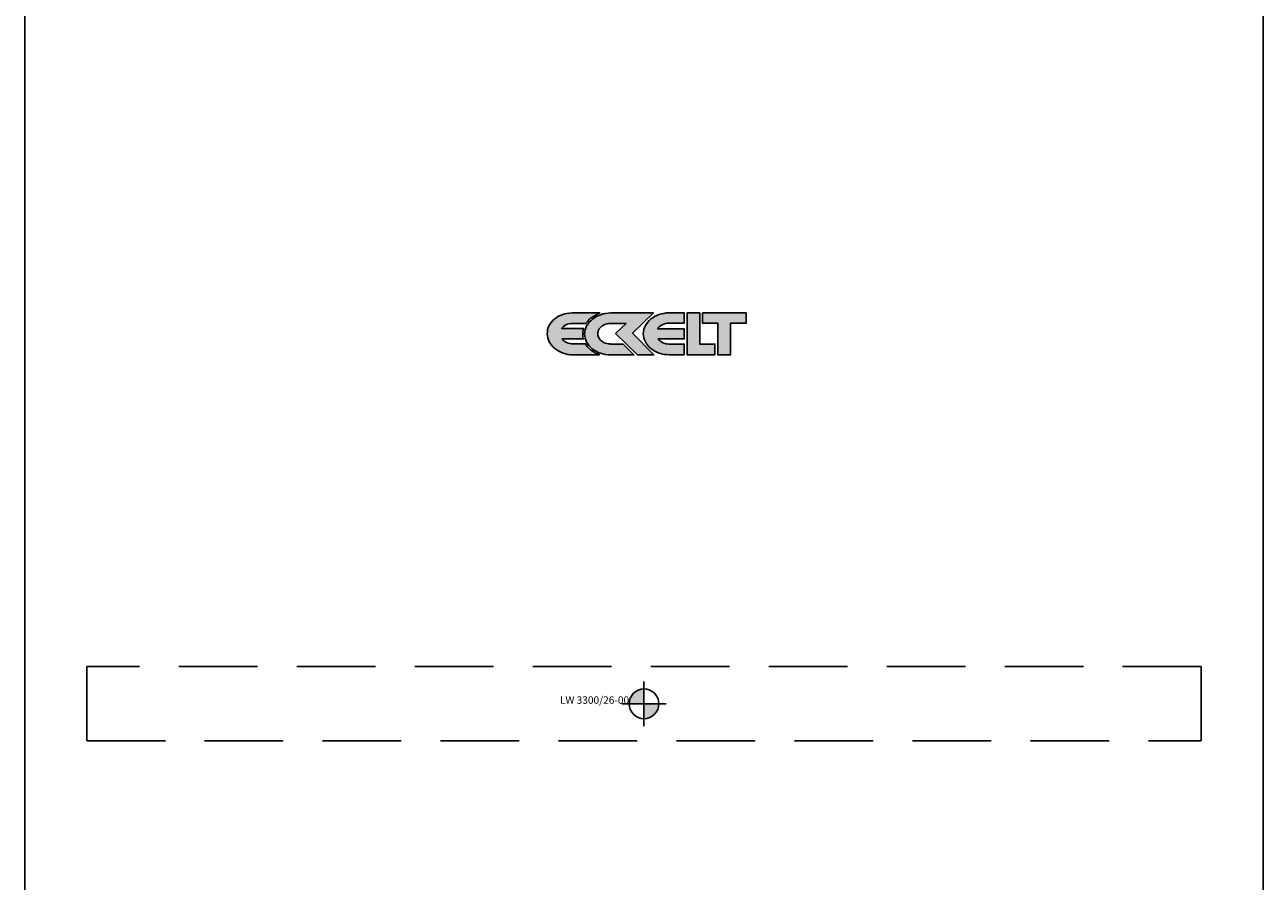
# Model space of a CAD drawing. Units: millimetres. Extents: x -50 to 50, y -400 to 233.
# Drawn here: x -50 to 50, y -14 to 55 of the extents above; entities that cross this region are included whole.
import ezdxf
from ezdxf.enums import TextEntityAlignment as Align

# ---------------------------------------------------------------- set-up
doc = ezdxf.new("R2010")
doc.units = ezdxf.units.MM
doc.linetypes.add('VERDECKT', pattern=[9.525, 6.35, -3.175])
doc.layers.add('insertpoint_ECKELT', color=141, linetype='Continuous')
doc.layers.add('LW 3300-26-00', color=7, linetype='Continuous')

# ---------------------------------------------------------------- blocks, each defined once
blk = doc.blocks.new('insertpoint-ECKELT')
at = {"layer": 'insertpoint_ECKELT'}
h = blk.add_hatch(color=256, dxfattribs=at)
h.paths.add_polyline_path([(0, 0), (0, 1.2, 0.414214), (-1.2, 0)])
h.paths.add_polyline_path([(1.2, 0), (0, 0), (0, -1.2, 0.414214)])
for p, q in [((0, 1.8), (0, -1.8)), ((-1.8, 0), (1.8, 0))]:
    blk.add_line(p, q, dxfattribs=at)
blk.add_circle((0, 0), 1.2, dxfattribs=at)
blk.add_attdef('LINKS', text='', height=0.6, dxfattribs=at).set_placement((-1.2, 0), align=Align.RIGHT)
blk.add_attdef('RECHTS', (1.2, 0), '', height=0.6, dxfattribs=at)
blk = doc.blocks.new('LW 3300-26-00_b')
at = {"layer": 'LW 3300-26-00'}
h = blk.add_hatch(color=1, dxfattribs=at)
h.paths.add_polyline_path([(-4.69, 30.7), (-4.66, 30.76), (-4.54, 30.91), (-4.4, 31.05), (-4.26, 31.18), (-4.09, 31.29), (-3.92, 31.39), (-3.74, 31.49), (-3.56, 31.56), (-5.81, 31.56), (-6.03, 31.55), (-6.23, 31.52), (-6.42, 31.48), (-6.61, 31.42), (-6.78, 31.36), (-6.95, 31.27), (-7.1, 31.18), (-7.24, 31.07), (-7.37, 30.95), (-7.48, 30.82), (-7.58, 30.69), (-7.66, 30.54), (-7.73, 30.39), (-7.78, 30.23), (-7.8, 30.06), (-7.81, 29.89), (-7.8, 29.71), (-7.77, 29.55), (-7.72, 29.39), (-7.65, 29.23), (-7.56, 29.08), (-7.45, 28.94), (-7.33, 28.81), (-7.19, 28.69), (-7.05, 28.58), (-6.89, 28.48), (-6.71, 28.39), (-6.53, 28.32), (-6.34, 28.26), (-6.14, 28.22), (-5.93, 28.19), (-5.72, 28.19), (-3.6, 28.19), (-3.76, 28.25), (-3.94, 28.34), (-4.11, 28.44), (-4.28, 28.56), (-4.42, 28.69), (-4.55, 28.83), (-4.66, 28.98), (-4.71, 29.06), (-5.74, 29.06), (-5.87, 29.07), (-6, 29.09), (-6.13, 29.12), (-6.25, 29.17), (-6.35, 29.23), (-6.45, 29.29), (-6.54, 29.37), (-6.61, 29.46), (-4.88, 29.46), (-4.9, 29.49), (-4.93, 29.67), (-4.94, 29.86), (-4.93, 30.06), (-4.89, 30.25), (-4.88, 30.3), (-6.65, 30.3), (-6.58, 30.39), (-6.5, 30.47), (-6.4, 30.54), (-6.3, 30.6), (-6.18, 30.65), (-6.06, 30.68), (-5.92, 30.7), (-5.78, 30.7)])
h.paths.add_polyline_path([(-2.96, 30.69), (-2.84, 30.71), (-2.71, 30.71), (-1.44, 30.71), (-2.29, 29.9), (-0.52, 28.18), (0.79, 28.18), (-0.92, 29.92), (0.76, 31.56), (-2.68, 31.56), (-2.89, 31.54), (-3.09, 31.52), (-3.3, 31.48), (-3.49, 31.42), (-3.68, 31.35), (-3.85, 31.27), (-4.01, 31.17), (-4.17, 31.06), (-4.3, 30.94), (-4.43, 30.81), (-4.54, 30.67), (-4.63, 30.52), (-4.7, 30.37), (-4.75, 30.21), (-4.79, 30.04), (-4.8, 29.87), (-4.79, 29.69), (-4.75, 29.53), (-4.7, 29.37), (-4.63, 29.21), (-4.54, 29.06), (-4.43, 28.92), (-4.32, 28.79), (-4.18, 28.67), (-4.03, 28.57), (-3.87, 28.47), (-3.7, 28.38), (-3.52, 28.31), (-3.32, 28.26), (-3.13, 28.21), (-2.92, 28.19), (-2.71, 28.18), (-0.81, 28.18), (-1.69, 29.05), (-2.71, 29.05), (-2.77, 29.06), (-2.88, 29.07), (-3, 29.09), (-3.11, 29.12), (-3.21, 29.16), (-3.27, 29.19), (-3.32, 29.22), (-3.46, 29.32), (-3.53, 29.39), (-3.59, 29.46), (-3.63, 29.53), (-3.67, 29.61), (-3.7, 29.69), (-3.72, 29.78), (-3.73, 29.87), (-3.73, 29.93), (-3.72, 29.99), (-3.71, 30.06), (-3.69, 30.12), (-3.65, 30.22), (-3.61, 30.28), (-3.55, 30.36), (-3.42, 30.49), (-3.36, 30.53), (-3.28, 30.57), (-3.2, 30.62), (-3.08, 30.66)])
h.paths.add_polyline_path([(1.6, 30.67), (1.73, 30.71), (1.86, 30.73), (2.01, 30.74), (3.25, 30.74), (3.25, 31.57), (2.01, 31.57), (1.8, 31.56), (1.6, 31.53), (1.4, 31.49), (1.21, 31.44), (1.03, 31.36), (0.86, 31.28), (0.7, 31.18), (0.55, 31.08), (0.42, 30.96), (0.3, 30.83), (0.19, 30.69), (0.11, 30.54), (0.04, 30.39), (-0.01, 30.23), (-0.05, 30.06), (-0.06, 29.89), (-0.05, 29.71), (-0.01, 29.55), (0.04, 29.39), (0.11, 29.23), (0.2, 29.08), (0.31, 28.94), (0.43, 28.81), (0.56, 28.69), (0.71, 28.58), (0.87, 28.48), (1.04, 28.4), (1.23, 28.32), (1.42, 28.27), (1.62, 28.22), (1.83, 28.2), (2.04, 28.19), (3.25, 28.19), (3.25, 29.05), (2.01, 29.05), (1.88, 29.06), (1.75, 29.08), (1.63, 29.11), (1.51, 29.16), (1.4, 29.22), (1.31, 29.29), (1.22, 29.37), (1.14, 29.46), (3.25, 29.46), (3.25, 30.28), (1.11, 30.28), (1.18, 30.38), (1.26, 30.47), (1.36, 30.55), (1.47, 30.61)])
h.paths.add_polyline_path([(3.48, 31.56), (3.48, 28.19), (5.72, 28.19), (5.72, 29.05), (4.5, 29.05), (4.5, 31.56)])
h.paths.add_polyline_path([(4.73, 31.56), (4.73, 30.73), (5.97, 30.73), (5.97, 28.18), (6.99, 28.18), (6.99, 30.73), (8.24, 30.73), (8.24, 31.56)])
for p, q in [((-50, -228), (-50, 228)), ((50, 228), (50, -228))]:
    blk.add_line(p, q, dxfattribs=at)
at = {"layer": 'LW 3300-26-00', "color": 6, "linetype": 'VERDECKT'}
for p, q in [((45, 3), (-45, 3)), ((45, 3), (45, -3)), ((-45, 3), (-45, -3)), ((-45, -3), (45, -3))]:
    blk.add_line(p, q, dxfattribs=at)
at = {"layer": 'LW 3300-26-00', "color": 1}
for points in [[(-3.92, 31.39), (-4.09, 31.29), (-4.26, 31.18), (-4.4, 31.05), (-4.54, 30.91), (-4.66, 30.76), (-4.69, 30.7), (-5.78, 30.7), (-5.92, 30.7), (-6.06, 30.68), (-6.18, 30.65), (-6.3, 30.6), (-6.4, 30.54), (-6.5, 30.47), (-6.58, 30.39), (-6.65, 30.3), (-4.88, 30.3), (-4.89, 30.25), (-4.93, 30.06), (-4.94, 29.86), (-4.93, 29.67), (-4.9, 29.49), (-4.88, 29.46), (-6.61, 29.46), (-6.54, 29.37), (-6.45, 29.29), (-6.35, 29.23), (-6.25, 29.17), (-6.13, 29.12), (-6, 29.09), (-5.87, 29.07), (-5.74, 29.06), (-4.71, 29.06), (-4.66, 28.98), (-4.55, 28.83), (-4.42, 28.69), (-4.28, 28.56), (-4.11, 28.44), (-3.94, 28.34), (-3.76, 28.25), (-3.6, 28.19), (-5.72, 28.19), (-5.93, 28.19), (-6.14, 28.22), (-6.34, 28.26), (-6.53, 28.32), (-6.71, 28.39), (-6.89, 28.48), (-7.05, 28.58), (-7.19, 28.69), (-7.33, 28.81), (-7.45, 28.94), (-7.56, 29.08), (-7.65, 29.23), (-7.72, 29.39), (-7.77, 29.55), (-7.8, 29.71), (-7.81, 29.89), (-7.8, 30.06), (-7.78, 30.23), (-7.73, 30.39), (-7.66, 30.54), (-7.58, 30.69), (-7.48, 30.82), (-7.37, 30.95), (-7.24, 31.07), (-7.1, 31.18), (-6.95, 31.27), (-6.78, 31.36), (-6.61, 31.42), (-6.42, 31.48), (-6.23, 31.52), (-6.03, 31.55), (-5.81, 31.56), (-3.56, 31.56), (-3.74, 31.49)], [(-2.71, 29.05), (-1.69, 29.05), (-0.81, 28.18), (-2.71, 28.18), (-2.92, 28.19), (-3.13, 28.21), (-3.32, 28.26), (-3.52, 28.31), (-3.7, 28.38), (-3.87, 28.47), (-4.03, 28.57), (-4.18, 28.67), (-4.32, 28.79), (-4.43, 28.92), (-4.54, 29.06), (-4.63, 29.21), (-4.7, 29.37), (-4.75, 29.53), (-4.79, 29.69), (-4.8, 29.87), (-4.79, 30.04), (-4.75, 30.21), (-4.7, 30.37), (-4.63, 30.52), (-4.54, 30.67), (-4.43, 30.81), (-4.3, 30.94), (-4.17, 31.06), (-4.01, 31.17), (-3.85, 31.27), (-3.68, 31.35), (-3.49, 31.42), (-3.3, 31.48), (-3.09, 31.52), (-2.89, 31.54), (-2.68, 31.56), (0.76, 31.56), (-0.92, 29.92), (0.79, 28.18), (-0.52, 28.18), (-2.29, 29.9), (-1.44, 30.71), (-2.71, 30.71), (-2.84, 30.71), (-2.96, 30.69), (-3.08, 30.66), (-3.2, 30.62), (-3.28, 30.57), (-3.36, 30.53), (-3.4, 30.5), (-3.43, 30.47), (-3.55, 30.36), (-3.61, 30.28), (-3.65, 30.22), (-3.69, 30.12), (-3.71, 30.06), (-3.72, 29.99), (-3.73, 29.93), (-3.73, 29.87), (-3.72, 29.78), (-3.7, 29.69), (-3.67, 29.61), (-3.63, 29.53), (-3.59, 29.46), (-3.53, 29.39), (-3.46, 29.32), (-3.32, 29.22), (-3.27, 29.19), (-3.21, 29.16), (-3.11, 29.12), (-3, 29.09), (-2.88, 29.07), (-2.77, 29.06)], [(0.43, 28.81), (0.31, 28.94), (0.2, 29.08), (0.11, 29.23), (0.04, 29.39), (-0.01, 29.55), (-0.05, 29.71), (-0.06, 29.89), (-0.05, 30.06), (-0.01, 30.23), (0.04, 30.39), (0.11, 30.54), (0.19, 30.69), (0.3, 30.83), (0.42, 30.96), (0.55, 31.08), (0.7, 31.18), (0.86, 31.28), (1.03, 31.36), (1.21, 31.44), (1.4, 31.49), (1.6, 31.53), (1.8, 31.56), (2.01, 31.57), (3.25, 31.57), (3.25, 30.74), (2.01, 30.74), (1.86, 30.73), (1.73, 30.71), (1.6, 30.67), (1.47, 30.61), (1.36, 30.55), (1.26, 30.47), (1.18, 30.38), (1.11, 30.28), (3.25, 30.28), (3.25, 29.46), (1.14, 29.46), (1.22, 29.37), (1.31, 29.29), (1.4, 29.22), (1.51, 29.16), (1.63, 29.11), (1.75, 29.08), (1.88, 29.06), (2.01, 29.05), (3.25, 29.05), (3.25, 28.19), (2.04, 28.19), (1.83, 28.2), (1.62, 28.22), (1.42, 28.27), (1.23, 28.32), (1.04, 28.4), (0.87, 28.48), (0.71, 28.58), (0.56, 28.69)], [(5.72, 28.19), (3.48, 28.19), (3.48, 31.56), (4.5, 31.56), (4.5, 29.05), (5.72, 29.05)], [(6.99, 30.73), (6.99, 28.18), (5.97, 28.18), (5.97, 30.73), (4.73, 30.73), (4.73, 31.56), (8.24, 31.56), (8.24, 30.73)]]:
    blk.add_lwpolyline(points, close=True, dxfattribs=at)
at = {"layer": 'LW 3300-26-00'}
ref = blk.add_blockref('insertpoint-ECKELT', (0, 0), dxfattribs=at)
ref.add_attrib('LINKS', 'LW 3300/26-00', dxfattribs={"layer": 'insertpoint_ECKELT', "height": 0.6}).set_placement((-1.2, 0), align=Align.RIGHT)

msp = doc.modelspace()

# ---------------------------------------------------------------- block references
msp.add_blockref('LW 3300-26-00_b', (0, 0))

doc.saveas('drawing.dxf')
